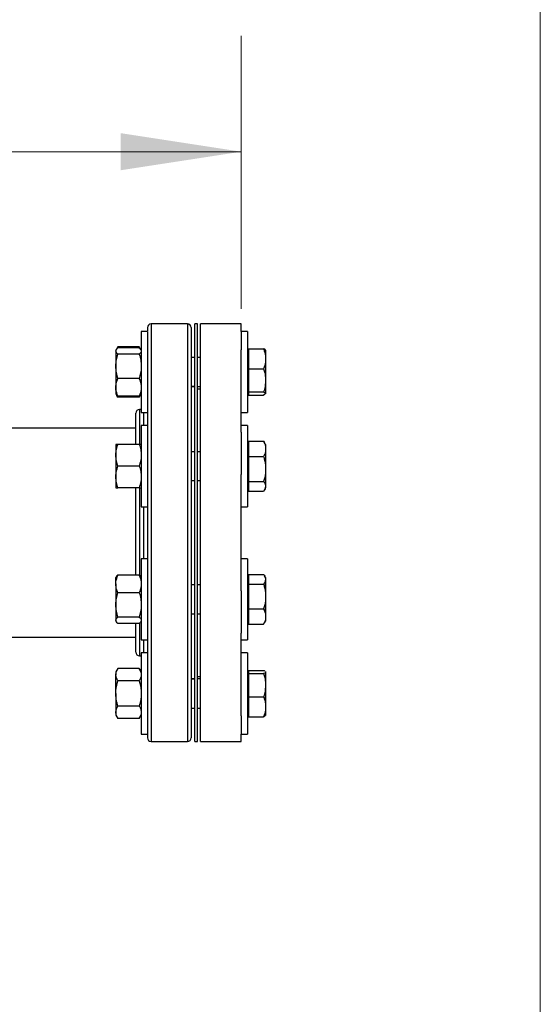
# Model space of a CAD drawing. Units: inches. Extents: x 0.4 to 10.6, y 0.4 to 8.1.
# Drawn here: x 8.1 to 8.7, y 6.4 to 7.4 of the extents above; entities that cross this region are included whole.
import ezdxf

# ---------------------------------------------------------------- set-up
doc = ezdxf.new("R2010")
doc.units = ezdxf.units.IN
doc.header["$MEASUREMENT"] = 0
doc.styles.add('SLDTEXTSTYLE0', font='TXT', dxfattribs={"width": 0.75})
doc.dimstyles.new('SLDDIMSTYLE2', dxfattribs={"dimtxt": 0.125, "dimasz": 0.13, "dimexe": 0, "dimexo": 0.0625, "dimgap": 0.03125, "dimtad": 0, "dimtih": 1, "dimtoh": 1, "dimdec": 1, "dimlfac": 20, "dimrnd": 1e-09, "dimzin": 12, "dimdsep": 46, "dimtxsty": 'SLDTEXTSTYLE0', "dimsah": 1, "dimcen": 0.09, "dimadec": 0, "dimazin": 3, "dimtfac": 1, "dimtdec": 1, "dimtofl": 0, "dimtmove": 0, "dimatfit": 3, "dimfxl": 0, "dimfrac": 2, "dimtolj": 1, "dimtzin": 12, "dimarcsym": 0})

# ---------------------------------------------------------------- blocks, each defined once
blk = doc.blocks.new('_D_8')
at = {"color": 7, "linetype": 'Continuous', "lineweight": 18}
for p, q in [((6.2555, 7.0392), (6.2555, 7.421)), ((8.3529, 7.1267), (8.3529, 7.421)), ((6.2555, 7.296), (7.1658, 7.296)), ((8.3529, 7.296), (7.489, 7.296))]:
    blk.add_line(p, q, dxfattribs=at)
for points in [[(6.2555, 7.296), (6.3855, 7.276), (6.3855, 7.316)], [(8.3529, 7.296), (8.2229, 7.316), (8.2229, 7.276)]]:
    blk.add_solid(points, dxfattribs=at)
at = {"color": 7, "linetype": 'Continuous', "lineweight": 18, "insert": (7.1658, 7.3579), "char_height": 0.125, "attachment_point": 1, "style": 'SLDTEXTSTYLE0'}
blk.add_mtext('41.9', dxfattribs=at)
blk = doc.blocks.new('_D_9')
at = {"color": 7, "linetype": 'Continuous', "lineweight": 18}
for p, q in [((6.2555, 7.0392), (6.2555, 7.7915)), ((8.6751, 5.9046), (8.6751, 7.7915)), ((6.2555, 7.6665), (7.3037, 7.6665)), ((8.6751, 7.6665), (7.6269, 7.6665))]:
    blk.add_line(p, q, dxfattribs=at)
for points in [[(6.2555, 7.6665), (6.3855, 7.6465), (6.3855, 7.6865)], [(8.6751, 7.6665), (8.5451, 7.6865), (8.5451, 7.6465)]]:
    blk.add_solid(points, dxfattribs=at)
at = {"color": 7, "linetype": 'Continuous', "lineweight": 18, "insert": (7.3037, 7.7284), "char_height": 0.125, "attachment_point": 1, "style": 'SLDTEXTSTYLE0'}
blk.add_mtext('48.4', dxfattribs=at)

msp = doc.modelspace()

# ---------------------------------------------------------------- linework, layer by layer
at = {"color": 7, "linetype": 'Continuous', "lineweight": 25}
for p, q in [((8.2949, 7.1104), (8.2557, 7.1104)), ((8.3059, 7.1104), (8.3027, 7.1104)), ((8.3027, 6.6604), (8.3027, 7.1104)), ((8.3059, 6.6604), (8.3059, 7.1104)), ((8.3529, 7.1104), (8.309, 7.1104)), ((8.309, 6.6604), (8.309, 7.1104)), ((8.3529, 7.1023), (8.3529, 7.1104)), ((8.2518, 7.1023), (8.2451, 7.1023)), ((8.2451, 7.1023), (8.2451, 7.0895)), ((8.2518, 7.1023), (8.2518, 7.0895)), ((8.3596, 7.1023), (8.3529, 7.1023)), ((8.3529, 7.1023), (8.3529, 7.0826)), ((8.3596, 7.1023), (8.3596, 7.0148)), ((8.2451, 7.0895), (8.2451, 7.0148)), ((8.2518, 7.0895), (8.2518, 7.0148)), ((8.2182, 7.0829), (8.2177, 7.082)), ((8.2177, 7.082), (8.2177, 7.0812)), ((8.2177, 7.0812), (8.2177, 7.0647)), ((8.2198, 7.0857), (8.2183, 7.083)), ((8.2189, 7.0837), (8.2198, 7.0857)), ((8.243, 7.0857), (8.2198, 7.0857)), ((8.243, 7.0847), (8.2198, 7.0847)), ((8.243, 7.0777), (8.2198, 7.0777)), ((8.2446, 7.0829), (8.243, 7.0857)), ((8.243, 7.0857), (8.2439, 7.0837)), ((8.2451, 7.082), (8.2446, 7.0829)), ((8.3529, 6.9937), (8.3529, 7.0826)), ((8.3606, 7.082), (8.3596, 7.082)), ((8.3606, 7.0836), (8.377, 7.0836)), ((8.3606, 7.0836), (8.3606, 7.0621)), ((8.3791, 7.0821), (8.3791, 7.0742)), ((8.3027, 7.0742), (8.2988, 7.0742)), ((8.309, 7.0742), (8.3059, 7.0742)), ((8.3791, 7.0742), (8.3791, 7.0715)), ((8.3791, 7.0715), (8.3791, 7.0512)), ((8.2177, 7.0647), (8.2177, 7.042)), ((8.3606, 7.0621), (8.377, 7.0621)), ((8.3606, 7.0621), (8.3606, 7.0496)), ((8.243, 7.0516), (8.2198, 7.0516)), ((8.3606, 7.0496), (8.3606, 7.0371)), ((8.3791, 7.0512), (8.3791, 7.048)), ((8.3791, 7.048), (8.3791, 7.0356)), ((8.2177, 7.042), (8.2177, 7.0352)), ((8.2177, 7.0352), (8.2182, 7.0343)), ((8.2446, 7.0343), (8.2451, 7.0352)), ((8.2988, 7.043), (8.3027, 7.043)), ((8.3027, 7.0428), (8.2988, 7.0428)), ((8.3059, 7.043), (8.309, 7.043)), ((8.309, 7.0401), (8.3059, 7.0401)), ((8.3596, 7.0352), (8.3606, 7.0352)), ((8.3606, 7.0371), (8.377, 7.0371)), ((8.3606, 7.0371), (8.3606, 7.0354)), ((8.3606, 7.0354), (8.3606, 7.0353)), ((8.3606, 7.0353), (8.3606, 7.0336)), ((8.3791, 7.0351), (8.379, 7.035)), ((8.3791, 7.0356), (8.3791, 7.0351)), ((8.3791, 7.0351), (8.3791, 7.0351)), ((8.2182, 7.0343), (8.2198, 7.0315)), ((8.2198, 7.0315), (8.219, 7.0334)), ((8.243, 7.0325), (8.2198, 7.0325)), ((8.243, 7.0315), (8.2198, 7.0315)), ((8.243, 7.0315), (8.2446, 7.0343)), ((8.2439, 7.0335), (8.243, 7.0315)), ((8.3606, 7.0336), (8.377, 7.0336)), ((8.3788, 7.0347), (8.377, 7.0336)), ((8.2451, 7.0181), (8.2432, 7.0181)), ((8.2451, 7.0148), (8.2518, 7.0148)), ((8.3529, 7.0148), (8.3596, 7.0148)), ((8.2393, 6.9979), (6.3189, 6.9979)), ((8.2518, 7.0009), (8.2451, 7.0009)), ((8.2451, 7.0009), (8.2451, 6.9571)), ((8.2518, 7.0009), (8.2518, 6.9571)), ((8.3596, 7.0009), (8.3529, 7.0009)), ((8.3529, 6.9937), (8.3529, 6.9482)), ((8.3596, 7.0009), (8.3596, 6.9134)), ((8.3606, 6.984), (8.377, 6.984)), ((8.3606, 6.984), (8.3606, 6.9675)), ((8.3779, 6.9825), (8.377, 6.984)), ((8.3791, 6.9806), (8.378, 6.9825)), ((8.2177, 6.9806), (8.2177, 6.9688)), ((8.243, 6.9806), (8.2198, 6.9806)), ((8.3027, 6.9727), (8.2988, 6.9727)), ((8.309, 6.9727), (8.3059, 6.9727)), ((8.3606, 6.9806), (8.3596, 6.9806)), ((8.3791, 6.9806), (8.3791, 6.9768)), ((8.3791, 6.9768), (8.3791, 6.9747)), ((8.3791, 6.9747), (8.3791, 6.9558)), ((8.2177, 6.9688), (8.2177, 6.9454)), ((8.3606, 6.9675), (8.377, 6.9675)), ((8.3606, 6.9675), (8.3606, 6.9407)), ((8.243, 6.9571), (8.2198, 6.9571)), ((8.2451, 6.9571), (8.2451, 6.9134)), ((8.2518, 6.9571), (8.2518, 6.9134)), ((8.3791, 6.9558), (8.3791, 6.9524)), ((8.3791, 6.9524), (8.3791, 6.9361)), ((8.2177, 6.9454), (8.2177, 6.9337)), ((8.2988, 6.9415), (8.3027, 6.9415)), ((8.3059, 6.9415), (8.309, 6.9415)), ((8.3529, 6.8226), (8.3529, 6.9482)), ((8.3606, 6.9407), (8.377, 6.9407)), ((8.3606, 6.9407), (8.3606, 6.9355)), ((8.243, 6.9337), (8.2198, 6.9337)), ((8.3596, 6.9337), (8.3606, 6.9337)), ((8.3606, 6.9355), (8.3606, 6.9303)), ((8.3606, 6.9303), (8.377, 6.9303)), ((8.378, 6.9317), (8.3791, 6.9336)), ((8.3791, 6.9361), (8.3791, 6.9348)), ((8.3791, 6.9348), (8.3791, 6.9336)), ((8.2451, 6.9134), (8.2518, 6.9134)), ((8.3529, 6.9134), (8.3596, 6.9134)), ((8.2518, 6.8574), (8.2451, 6.8574)), ((8.2451, 6.8574), (8.2451, 6.7827)), ((8.2518, 6.8574), (8.2518, 6.7827)), ((8.3596, 6.8574), (8.3529, 6.8574)), ((8.3596, 6.8574), (8.3596, 6.7699)), ((8.2182, 6.8379), (8.2177, 6.837)), ((8.2177, 6.8302), (8.2177, 6.837)), ((8.243, 6.8398), (8.2198, 6.8398)), ((8.2451, 6.837), (8.2446, 6.8379)), ((8.3606, 6.837), (8.3596, 6.837)), ((8.3606, 6.8404), (8.3606, 6.8404)), ((8.3606, 6.8404), (8.377, 6.8404)), ((8.3606, 6.8404), (8.3606, 6.8353)), ((8.3606, 6.8404), (8.377, 6.8404)), ((8.3606, 6.8353), (8.3606, 6.8301)), ((8.3791, 6.8371), (8.378, 6.839)), ((8.3791, 6.8371), (8.3791, 6.8359)), ((8.3791, 6.8359), (8.3791, 6.8346)), ((8.3791, 6.8346), (8.3791, 6.8184)), ((8.2177, 6.8302), (8.2177, 6.8075)), ((8.3027, 6.8292), (8.2988, 6.8292)), ((8.309, 6.8292), (8.3059, 6.8292)), ((8.3606, 6.8301), (8.3606, 6.8033)), ((8.3606, 6.8301), (8.377, 6.8301)), ((8.243, 6.8206), (8.2198, 6.8206)), ((8.3529, 6.8226), (8.3529, 6.777)), ((8.3791, 6.8184), (8.3791, 6.815)), ((8.3791, 6.815), (8.3791, 6.7961)), ((8.2177, 6.8075), (8.2177, 6.791)), ((8.3606, 6.8033), (8.377, 6.8033)), ((8.3606, 6.8033), (8.3606, 6.7868)), ((8.2177, 6.791), (8.2177, 6.7902)), ((8.243, 6.7945), (8.2198, 6.7945)), ((8.2988, 6.798), (8.3027, 6.798)), ((8.3059, 6.798), (8.309, 6.798)), ((8.3791, 6.7961), (8.3791, 6.794)), ((8.3791, 6.794), (8.3791, 6.7901)), ((8.2177, 6.7902), (8.2182, 6.7893)), ((8.243, 6.7875), (8.2198, 6.7875)), ((8.2446, 6.7893), (8.2451, 6.7902)), ((8.2451, 6.7827), (8.2451, 6.7699)), ((8.2518, 6.7827), (8.2518, 6.7699)), ((8.3596, 6.7902), (8.3606, 6.7902)), ((8.3606, 6.7868), (8.377, 6.7868)), ((8.3606, 6.7868), (8.3606, 6.7868)), ((8.3606, 6.7868), (8.377, 6.7868)), ((8.377, 6.7868), (8.378, 6.7883)), ((8.378, 6.7882), (8.3791, 6.7901)), ((8.378, 6.7882), (8.378, 6.7882)), ((7.9682, 6.7729), (8.2393, 6.7729)), ((8.2451, 6.7699), (8.2518, 6.7699)), ((8.3529, 6.6882), (8.3529, 6.777)), ((8.3529, 6.7699), (8.3596, 6.7699)), ((8.2432, 6.7526), (8.2451, 6.7526)), ((8.2518, 6.7559), (8.2451, 6.7559)), ((8.2451, 6.7559), (8.2451, 6.6684)), ((8.2518, 6.7559), (8.2518, 6.6684)), ((8.3596, 6.7559), (8.3529, 6.7559)), ((8.3596, 6.7559), (8.3596, 6.6684)), ((8.2198, 6.7392), (8.2177, 6.7356)), ((8.243, 6.7392), (8.2198, 6.7392)), ((8.2451, 6.7356), (8.243, 6.7392)), ((8.2177, 6.7356), (8.2177, 6.7324)), ((8.2177, 6.7121), (8.2177, 6.7324)), ((8.2988, 6.7279), (8.3027, 6.7279)), ((8.3027, 6.7278), (8.2988, 6.7278)), ((8.3059, 6.7306), (8.309, 6.7306)), ((8.309, 6.7278), (8.3059, 6.7278)), ((8.3606, 6.7356), (8.3596, 6.7356)), ((8.3606, 6.7371), (8.3606, 6.7371)), ((8.3606, 6.7371), (8.377, 6.7371)), ((8.3606, 6.7371), (8.3606, 6.7354)), ((8.3606, 6.7371), (8.377, 6.7371)), ((8.3606, 6.7354), (8.3606, 6.7353)), ((8.3606, 6.7353), (8.3606, 6.7336)), ((8.3606, 6.7336), (8.3606, 6.7211)), ((8.3606, 6.7336), (8.377, 6.7336)), ((8.3789, 6.7358), (8.3791, 6.7356)), ((8.3791, 6.7356), (8.3791, 6.7351)), ((8.3791, 6.7356), (8.3791, 6.7356)), ((8.3791, 6.7351), (8.3791, 6.7227)), ((8.243, 6.7257), (8.2198, 6.7257)), ((8.3606, 6.7211), (8.3606, 6.7086)), ((8.3791, 6.7227), (8.3791, 6.7195)), ((8.3791, 6.7195), (8.3791, 6.6992)), ((8.2177, 6.7121), (8.2177, 6.6918)), ((8.3606, 6.7086), (8.377, 6.7086)), ((8.3606, 6.7086), (8.3606, 6.6871)), ((8.243, 6.6986), (8.2198, 6.6986)), ((8.2988, 6.6965), (8.3027, 6.6965)), ((8.3059, 6.6965), (8.309, 6.6965)), ((8.3791, 6.6992), (8.3791, 6.6965)), ((8.3791, 6.6965), (8.3791, 6.6886)), ((8.2177, 6.6918), (8.2177, 6.6887)), ((8.2177, 6.6887), (8.2198, 6.6851)), ((8.243, 6.6851), (8.2198, 6.6851)), ((8.243, 6.6851), (8.2451, 6.6887)), ((8.3529, 6.6882), (8.3529, 6.6684)), ((8.3596, 6.6887), (8.3606, 6.6887)), ((8.3606, 6.6871), (8.377, 6.6871)), ((8.3606, 6.6871), (8.3606, 6.6871)), ((8.3606, 6.6871), (8.377, 6.6871)), ((8.2451, 6.6684), (8.2518, 6.6684)), ((8.3529, 6.6684), (8.3596, 6.6684)), ((8.3529, 6.6604), (8.3529, 6.6684)), ((8.2557, 6.6604), (8.2949, 6.6604)), ((8.3027, 6.6604), (8.3059, 6.6604)), ((8.309, 6.6604), (8.3529, 6.6604))]:
    msp.add_line(p, q, dxfattribs=at)
at = {"color": 8, "linetype": 'Continuous', "lineweight": 25}
for p, q in [((8.2557, 7.1104), (8.2557, 6.9715)), ((8.2949, 7.1104), (8.2949, 6.9715)), ((8.2432, 7.0181), (8.2432, 6.9806)), ((8.2479, 7.0009), (8.2479, 7.0148)), ((8.2557, 6.9715), (8.2557, 6.6604)), ((8.2949, 6.9715), (8.2949, 6.6604)), ((8.2432, 6.9337), (8.2432, 6.8395)), ((8.2479, 6.8574), (8.2479, 6.9134)), ((8.2432, 6.7875), (8.2432, 6.7526)), ((8.2479, 6.7559), (8.2479, 6.7699))]:
    msp.add_line(p, q, dxfattribs=at)
at = {"color": 7, "linetype": 'Continuous', "lineweight": 25}
for centre, start, end in [((8.2557, 7.1064), 90, 180), ((8.2949, 7.1064), 0, 90), ((8.2432, 7.0142), 90, 180), ((8.2432, 6.7566), 180, 270), ((8.2557, 6.6643), 180, 270), ((8.2949, 6.6643), 270, 0)]:
    msp.add_arc(centre, 0.00394, start, end, dxfattribs=at)
for points, knots in [([(8.2518, 7.1064), (8.2518, 7.1064), (8.2518, 7.1067), (8.2518, 7.1058), (8.2518, 7.1039), (8.2518, 7.103)], [0, 0, 0, 0, 0.022991, 0.580921, 1, 1, 1, 1]), ([(8.2988, 7.1064), (8.2988, 7.1064), (8.2988, 7.1067), (8.2988, 7.1055), (8.2988, 7.1026), (8.2988, 7.0975), (8.2988, 7.0903), (8.2988, 7.081), (8.2988, 7.0697), (8.2988, 7.0564), (8.2988, 7.0415), (8.2988, 7.0252), (8.2988, 7.0076), (8.2988, 6.9893), (8.2988, 6.9763), (8.2988, 6.97)], [0, 0, 0, 0, 0.003343, 0.084475, 0.164595, 0.246293, 0.329463, 0.413737, 0.498717, 0.583983, 0.669105, 0.753661, 0.837241, 0.919469, 1, 1, 1, 1]), ([(8.2518, 7.0888), (8.2518, 7.0862), (8.2518, 7.0806), (8.2518, 7.0696), (8.2518, 7.0564), (8.2518, 7.0415), (8.2518, 7.0252), (8.2518, 7.0076), (8.2518, 6.9893), (8.2518, 6.9763), (8.2518, 6.97)], [0, 0, 0, 0, 0.111939, 0.240666, 0.369824, 0.498766, 0.626849, 0.753456, 0.878012, 1, 1, 1, 1]), ([(8.2177, 7.0812), (8.2177, 7.0813), (8.2178, 7.0819), (8.2182, 7.0831), (8.2193, 7.0842), (8.2198, 7.0847)], [0, 0, 0, 0, 0.070098, 0.530789, 1, 1, 1, 1]), ([(8.2198, 7.0777), (8.2193, 7.0783), (8.2181, 7.0794), (8.2179, 7.0806), (8.2177, 7.0812)], [0, 0, 0, 0, 0.495458, 1, 1, 1, 1]), ([(8.2177, 7.0647), (8.2177, 7.065), (8.2178, 7.0673), (8.2182, 7.0717), (8.2193, 7.0757), (8.2198, 7.0777)], [0, 0, 0, 0, 0.070098, 0.530789, 1, 1, 1, 1]), ([(8.243, 7.0847), (8.2436, 7.0842), (8.2444, 7.0835), (8.2446, 7.0829), (8.2446, 7.0829)], [0, 0, 0, 0, 0.916236, 1, 1, 1, 1]), ([(8.2451, 7.0812), (8.2451, 7.0811), (8.2451, 7.0805), (8.2446, 7.0793), (8.2435, 7.0783), (8.243, 7.0777)], [0, 0, 0, 0, 0.070098, 0.530789, 1, 1, 1, 1]), ([(8.243, 7.0777), (8.2436, 7.0756), (8.2448, 7.0713), (8.245, 7.0669), (8.2451, 7.0647)], [0, 0, 0, 0, 0.495458, 1, 1, 1, 1]), ([(8.377, 7.0836), (8.3773, 7.0829), (8.3783, 7.0799), (8.3788, 7.0767), (8.3791, 7.0742)], [0, 0, 0, 0, 0.218976, 1, 1, 1, 1]), ([(8.379, 7.0822), (8.3789, 7.0823), (8.3787, 7.0828), (8.3778, 7.0832), (8.377, 7.0836)], [0, 0, 0, 0, 0.153627, 1, 1, 1, 1]), ([(8.3791, 7.0715), (8.379, 7.0707), (8.3788, 7.0675), (8.3778, 7.0645), (8.377, 7.0621)], [0, 0, 0, 0, 0.250619, 1, 1, 1, 1]), ([(8.2198, 7.0516), (8.2193, 7.0537), (8.2181, 7.058), (8.2179, 7.0624), (8.2177, 7.0647)], [0, 0, 0, 0, 0.495458, 1, 1, 1, 1]), ([(8.2451, 7.0647), (8.2451, 7.0643), (8.2451, 7.062), (8.2446, 7.0576), (8.2435, 7.0536), (8.243, 7.0516)], [0, 0, 0, 0, 0.0700984, 0.5307887, 1, 1, 1, 1]), ([(8.377, 7.0621), (8.3775, 7.0607), (8.3785, 7.0571), (8.3789, 7.0534), (8.3791, 7.0512)], [0, 0, 0, 0, 0.405393, 1, 1, 1, 1]), ([(8.2177, 7.042), (8.2178, 7.0433), (8.218, 7.0458), (8.2188, 7.049), (8.2196, 7.0509), (8.2198, 7.0516)], [0, 0, 0, 0, 0.384904, 0.775447, 1, 1, 1, 1]), ([(8.243, 7.0516), (8.2433, 7.0509), (8.244, 7.049), (8.2449, 7.0458), (8.245, 7.0433), (8.2451, 7.042)], [0, 0, 0, 0, 0.224553, 0.609781, 1, 1, 1, 1]), ([(8.3791, 7.048), (8.3789, 7.0464), (8.3786, 7.0427), (8.3776, 7.0391), (8.377, 7.0371)], [0, 0, 0, 0, 0.4472852, 1, 1, 1, 1]), ([(8.2198, 7.0325), (8.219, 7.0348), (8.2179, 7.038), (8.2178, 7.0412), (8.2177, 7.042)], [0, 0, 0, 0, 0.757249, 1, 1, 1, 1]), ([(8.2451, 7.042), (8.2451, 7.0412), (8.245, 7.038), (8.2438, 7.0348), (8.243, 7.0325)], [0, 0, 0, 0, 0.242751, 1, 1, 1, 1]), ([(8.377, 7.0371), (8.3773, 7.037), (8.3783, 7.0365), (8.3788, 7.036), (8.3791, 7.0356)], [0, 0, 0, 0, 0.218966, 1, 1, 1, 1]), ([(8.2183, 7.0343), (8.2183, 7.0342), (8.2185, 7.0336), (8.2192, 7.033), (8.2198, 7.0325)], [0, 0, 0, 0, 0.1319412, 1, 1, 1, 1]), ([(8.243, 7.0325), (8.2436, 7.033), (8.2444, 7.0336), (8.2446, 7.0343), (8.2446, 7.0343)], [0, 0, 0, 0, 0.916236, 1, 1, 1, 1]), ([(8.2393, 6.9806), (8.2393, 6.9817), (8.2393, 6.9858), (8.2393, 6.9919), (8.2393, 6.9989), (8.2393, 7.0046), (8.2393, 7.009), (8.2393, 7.0121), (8.2393, 7.0139), (8.2393, 7.014), (8.2393, 7.0141)], [0, 0, 0, 0, 0.050236, 0.188217, 0.327665, 0.467859, 0.608054, 0.747502, 0.885483, 1, 1, 1, 1]), ([(8.377, 6.984), (8.3773, 6.9834), (8.3783, 6.9811), (8.3788, 6.9787), (8.3791, 6.9768)], [0, 0, 0, 0, 0.218976, 1, 1, 1, 1]), ([(8.2177, 6.9688), (8.2177, 6.9691), (8.2178, 6.9712), (8.2182, 6.9752), (8.2193, 6.9788), (8.2198, 6.9806)], [0, 0, 0, 0, 0.0700984, 0.5307887, 1, 1, 1, 1]), ([(8.2198, 6.9806), (8.2196, 6.9806), (8.2188, 6.9806), (8.218, 6.9806), (8.2178, 6.9806), (8.2177, 6.9806)], [0, 0, 0, 0, 0.2245532, 0.6097807, 1, 1, 1, 1]), ([(8.243, 6.9806), (8.2436, 6.9787), (8.2448, 6.9748), (8.245, 6.9708), (8.2451, 6.9688)], [0, 0, 0, 0, 0.495458, 1, 1, 1, 1]), ([(8.2451, 6.9806), (8.245, 6.9806), (8.2449, 6.9806), (8.244, 6.9806), (8.2433, 6.9806), (8.243, 6.9806)], [0, 0, 0, 0, 0.3849038, 0.7754473, 1, 1, 1, 1]), ([(8.3791, 6.9747), (8.379, 6.9741), (8.3788, 6.9716), (8.3778, 6.9693), (8.377, 6.9675)], [0, 0, 0, 0, 0.250619, 1, 1, 1, 1]), ([(8.2198, 6.9571), (8.2193, 6.959), (8.2181, 6.9629), (8.2179, 6.9668), (8.2177, 6.9688)], [0, 0, 0, 0, 0.495458, 1, 1, 1, 1]), ([(8.2451, 6.9688), (8.2451, 6.9686), (8.2451, 6.9665), (8.2446, 6.9625), (8.2435, 6.9589), (8.243, 6.9571)], [0, 0, 0, 0, 0.070098, 0.530789, 1, 1, 1, 1]), ([(8.2988, 6.97), (8.2988, 6.9638), (8.2988, 6.9512), (8.2988, 6.9312), (8.2988, 6.9104), (8.2988, 6.8887), (8.2988, 6.8666), (8.2988, 6.8443), (8.2988, 6.8222), (8.2988, 6.8006), (8.2988, 6.78), (8.2988, 6.7627), (8.2988, 6.7485), (8.2988, 6.7372), (8.2988, 6.7248), (8.2988, 6.7121), (8.2988, 6.6998), (8.2988, 6.6894), (8.2988, 6.6809), (8.2988, 6.674), (8.2988, 6.6687), (8.2988, 6.6655), (8.2988, 6.6641), (8.2988, 6.6644), (8.2988, 6.6644)], [0, 0, 0, 0, 0.045826, 0.093195, 0.141971, 0.191985, 0.243036, 0.294892, 0.347301, 0.399989, 0.452678, 0.505086, 0.539661, 0.573979, 0.608018, 0.658032, 0.706808, 0.754177, 0.800003, 0.845829, 0.893198, 0.941974, 0.991988, 1, 1, 1, 1]), ([(8.377, 6.9675), (8.3773, 6.9666), (8.3783, 6.9628), (8.3788, 6.9589), (8.3791, 6.9558)], [0, 0, 0, 0, 0.218976, 1, 1, 1, 1]), ([(8.2177, 6.9454), (8.2177, 6.9457), (8.2178, 6.9478), (8.2182, 6.9517), (8.2193, 6.9553), (8.2198, 6.9571)], [0, 0, 0, 0, 0.0700984, 0.5307887, 1, 1, 1, 1]), ([(8.243, 6.9571), (8.2436, 6.9552), (8.2448, 6.9514), (8.245, 6.9474), (8.2451, 6.9454)], [0, 0, 0, 0, 0.495458, 1, 1, 1, 1]), ([(8.2518, 6.9564), (8.2518, 6.9547), (8.2518, 6.9466), (8.2518, 6.9312), (8.2518, 6.9104), (8.2518, 6.8887), (8.2518, 6.8666), (8.2518, 6.8443), (8.2518, 6.8222), (8.2518, 6.8006), (8.2518, 6.78), (8.2518, 6.7627), (8.2518, 6.7485), (8.2518, 6.7372), (8.2518, 6.7248), (8.2518, 6.7121), (8.2518, 6.6998), (8.2518, 6.6894), (8.2518, 6.6809), (8.2518, 6.674), (8.2518, 6.6687), (8.2518, 6.6655), (8.2518, 6.6641), (8.2518, 6.6644), (8.2518, 6.6644)], [0, 0, 0, 0, 0.013085, 0.062079, 0.112529, 0.164259, 0.217061, 0.270698, 0.324904, 0.379401, 0.433897, 0.488104, 0.523866, 0.55936, 0.594568, 0.646298, 0.696748, 0.745742, 0.79314, 0.840539, 0.889533, 0.939983, 0.991713, 1, 1, 1, 1]), ([(8.3791, 6.9524), (8.379, 6.9514), (8.3788, 6.9474), (8.3778, 6.9435), (8.377, 6.9407)], [0, 0, 0, 0, 0.250619, 1, 1, 1, 1]), ([(8.2198, 6.9337), (8.2193, 6.9356), (8.2181, 6.9394), (8.2179, 6.9434), (8.2177, 6.9454)], [0, 0, 0, 0, 0.495458, 1, 1, 1, 1]), ([(8.2451, 6.9454), (8.2451, 6.9451), (8.2451, 6.943), (8.2446, 6.9391), (8.2435, 6.9355), (8.243, 6.9337)], [0, 0, 0, 0, 0.070098, 0.530789, 1, 1, 1, 1]), ([(8.377, 6.9407), (8.3775, 6.9401), (8.3785, 6.9386), (8.3789, 6.937), (8.3791, 6.9361)], [0, 0, 0, 0, 0.405393, 1, 1, 1, 1]), ([(8.2177, 6.9337), (8.2178, 6.9337), (8.218, 6.9337), (8.2188, 6.9337), (8.2196, 6.9337), (8.2198, 6.9337)], [0, 0, 0, 0, 0.384904, 0.775447, 1, 1, 1, 1]), ([(8.2393, 6.8398), (8.2393, 6.8423), (8.2393, 6.8489), (8.2393, 6.86), (8.2393, 6.8728), (8.2393, 6.8871), (8.2393, 6.9026), (8.2393, 6.9188), (8.2393, 6.9289), (8.2393, 6.9337)], [0, 0, 0, 0, 0.086195, 0.220235, 0.354726, 0.488991, 0.665669, 0.839718, 1, 1, 1, 1]), ([(8.243, 6.9337), (8.2433, 6.9337), (8.244, 6.9337), (8.2449, 6.9337), (8.245, 6.9337), (8.2451, 6.9337)], [0, 0, 0, 0, 0.224553, 0.609781, 1, 1, 1, 1]), ([(8.3791, 6.9348), (8.3789, 6.9341), (8.3786, 6.9326), (8.3776, 6.9311), (8.377, 6.9303)], [0, 0, 0, 0, 0.447285, 1, 1, 1, 1]), ([(8.2177, 6.8302), (8.2178, 6.831), (8.2179, 6.8342), (8.219, 6.8374), (8.2198, 6.8398)], [0, 0, 0, 0, 0.242751, 1, 1, 1, 1]), ([(8.2198, 6.8398), (8.2192, 6.8392), (8.2185, 6.8386), (8.2183, 6.8379), (8.2183, 6.8379)], [0, 0, 0, 0, 0.916236, 1, 1, 1, 1]), ([(8.243, 6.8398), (8.2438, 6.8374), (8.245, 6.8342), (8.2451, 6.831), (8.2451, 6.8302)], [0, 0, 0, 0, 0.757249, 1, 1, 1, 1]), ([(8.2446, 6.8379), (8.2445, 6.838), (8.2443, 6.8386), (8.2436, 6.8392), (8.243, 6.8398)], [0, 0, 0, 0, 0.131941, 1, 1, 1, 1]), ([(8.377, 6.8404), (8.3775, 6.8398), (8.3785, 6.8384), (8.3789, 6.8368), (8.3791, 6.8359)], [0, 0, 0, 0, 0.405393, 1, 1, 1, 1]), ([(8.3791, 6.8346), (8.3789, 6.8339), (8.3786, 6.8324), (8.3776, 6.8309), (8.377, 6.8301)], [0, 0, 0, 0, 0.4472852, 1, 1, 1, 1]), ([(8.2198, 6.8206), (8.2196, 6.8213), (8.2188, 6.8232), (8.218, 6.8264), (8.2178, 6.8289), (8.2177, 6.8302)], [0, 0, 0, 0, 0.2245532, 0.6097807, 1, 1, 1, 1]), ([(8.2451, 6.8302), (8.245, 6.8289), (8.2449, 6.8264), (8.244, 6.8232), (8.2433, 6.8213), (8.243, 6.8206)], [0, 0, 0, 0, 0.384904, 0.775447, 1, 1, 1, 1]), ([(8.377, 6.8301), (8.3773, 6.8293), (8.3783, 6.8254), (8.3788, 6.8215), (8.3791, 6.8184)], [0, 0, 0, 0, 0.218976, 1, 1, 1, 1]), ([(8.2177, 6.8075), (8.2177, 6.8079), (8.2178, 6.8102), (8.2182, 6.8146), (8.2193, 6.8186), (8.2198, 6.8206)], [0, 0, 0, 0, 0.070098, 0.530789, 1, 1, 1, 1]), ([(8.243, 6.8206), (8.2436, 6.8185), (8.2448, 6.8142), (8.245, 6.8098), (8.2451, 6.8075)], [0, 0, 0, 0, 0.495458, 1, 1, 1, 1]), ([(8.3791, 6.815), (8.379, 6.814), (8.3788, 6.81), (8.3778, 6.8062), (8.377, 6.8033)], [0, 0, 0, 0, 0.2506188, 1, 1, 1, 1]), ([(8.2198, 6.7945), (8.2193, 6.7966), (8.2181, 6.8009), (8.2179, 6.8053), (8.2177, 6.8075)], [0, 0, 0, 0, 0.495458, 1, 1, 1, 1]), ([(8.2451, 6.8075), (8.2451, 6.8072), (8.2451, 6.8049), (8.2446, 6.8005), (8.2435, 6.7965), (8.243, 6.7945)], [0, 0, 0, 0, 0.0700984, 0.5307887, 1, 1, 1, 1]), ([(8.377, 6.8033), (8.3773, 6.8027), (8.3783, 6.8004), (8.3788, 6.798), (8.3791, 6.7961)], [0, 0, 0, 0, 0.218976, 1, 1, 1, 1]), ([(8.2177, 6.791), (8.2177, 6.7911), (8.2178, 6.7917), (8.2182, 6.7929), (8.2193, 6.7939), (8.2198, 6.7945)], [0, 0, 0, 0, 0.070098, 0.530789, 1, 1, 1, 1]), ([(8.2198, 6.7875), (8.2193, 6.788), (8.2181, 6.7892), (8.2179, 6.7904), (8.2177, 6.791)], [0, 0, 0, 0, 0.495458, 1, 1, 1, 1]), ([(8.243, 6.7945), (8.2436, 6.7939), (8.2448, 6.7928), (8.245, 6.7916), (8.2451, 6.791)], [0, 0, 0, 0, 0.495458, 1, 1, 1, 1]), ([(8.3791, 6.794), (8.379, 6.7934), (8.3788, 6.7909), (8.3778, 6.7886), (8.377, 6.7868)], [0, 0, 0, 0, 0.250619, 1, 1, 1, 1]), ([(8.2393, 6.7566), (8.2393, 6.7568), (8.2393, 6.7571), (8.2393, 6.7605), (8.2393, 6.766), (8.2393, 6.7737), (8.2393, 6.7809), (8.2393, 6.7861), (8.2393, 6.7875)], [0, 0, 0, 0, 0.179955, 0.367242, 0.556818, 0.746384, 0.933671, 1, 1, 1, 1]), ([(8.2446, 6.7893), (8.2445, 6.7893), (8.2443, 6.7886), (8.2436, 6.788), (8.243, 6.7875)], [0, 0, 0, 0, 0.131941, 1, 1, 1, 1]), ([(8.2177, 6.7324), (8.2177, 6.7326), (8.2178, 6.7338), (8.2182, 6.7361), (8.2193, 6.7382), (8.2198, 6.7392)], [0, 0, 0, 0, 0.070098, 0.530789, 1, 1, 1, 1]), ([(8.243, 6.7392), (8.2436, 6.7381), (8.2448, 6.7359), (8.245, 6.7336), (8.2451, 6.7324)], [0, 0, 0, 0, 0.495458, 1, 1, 1, 1]), ([(8.2198, 6.7257), (8.2193, 6.7268), (8.2181, 6.729), (8.2179, 6.7313), (8.2177, 6.7324)], [0, 0, 0, 0, 0.495458, 1, 1, 1, 1]), ([(8.2451, 6.7324), (8.2451, 6.7323), (8.2451, 6.7311), (8.2446, 6.7288), (8.2435, 6.7267), (8.243, 6.7257)], [0, 0, 0, 0, 0.070098, 0.530789, 1, 1, 1, 1]), ([(8.377, 6.7371), (8.3773, 6.737), (8.3779, 6.7367), (8.3782, 6.7364), (8.3784, 6.7362)], [0, 0, 0, 0, 0.369378, 1, 1, 1, 1]), ([(8.3791, 6.7351), (8.379, 6.735), (8.3788, 6.7345), (8.3778, 6.734), (8.377, 6.7336)], [0, 0, 0, 0, 0.250609, 1, 1, 1, 1]), ([(8.377, 6.7336), (8.3775, 6.7322), (8.3785, 6.7286), (8.3789, 6.7249), (8.3791, 6.7227)], [0, 0, 0, 0, 0.405393, 1, 1, 1, 1]), ([(8.2177, 6.7121), (8.2178, 6.7132), (8.2179, 6.7178), (8.219, 6.7223), (8.2198, 6.7257)], [0, 0, 0, 0, 0.242751, 1, 1, 1, 1]), ([(8.243, 6.7257), (8.2438, 6.7223), (8.245, 6.7178), (8.2451, 6.7132), (8.2451, 6.7121)], [0, 0, 0, 0, 0.757249, 1, 1, 1, 1]), ([(8.3791, 6.7195), (8.3789, 6.7179), (8.3786, 6.7142), (8.3776, 6.7106), (8.377, 6.7086)], [0, 0, 0, 0, 0.447285, 1, 1, 1, 1]), ([(8.2198, 6.6986), (8.2196, 6.6996), (8.2188, 6.7023), (8.218, 6.7068), (8.2178, 6.7103), (8.2177, 6.7121)], [0, 0, 0, 0, 0.224553, 0.609781, 1, 1, 1, 1]), ([(8.2451, 6.7121), (8.245, 6.7104), (8.2449, 6.7068), (8.244, 6.7023), (8.2433, 6.6996), (8.243, 6.6986)], [0, 0, 0, 0, 0.384904, 0.775447, 1, 1, 1, 1]), ([(8.377, 6.7086), (8.3773, 6.7079), (8.3783, 6.7049), (8.3788, 6.7017), (8.3791, 6.6992)], [0, 0, 0, 0, 0.218976, 1, 1, 1, 1]), ([(8.2177, 6.6918), (8.2177, 6.692), (8.2178, 6.6932), (8.2182, 6.6955), (8.2193, 6.6976), (8.2198, 6.6986)], [0, 0, 0, 0, 0.070098, 0.530789, 1, 1, 1, 1]), ([(8.243, 6.6986), (8.2436, 6.6975), (8.2448, 6.6953), (8.245, 6.693), (8.2451, 6.6918)], [0, 0, 0, 0, 0.495458, 1, 1, 1, 1]), ([(8.3791, 6.6965), (8.379, 6.6957), (8.3788, 6.6925), (8.3778, 6.6894), (8.377, 6.6871)], [0, 0, 0, 0, 0.250619, 1, 1, 1, 1]), ([(8.2198, 6.6851), (8.2193, 6.6862), (8.2181, 6.6884), (8.2179, 6.6907), (8.2177, 6.6918)], [0, 0, 0, 0, 0.495458, 1, 1, 1, 1]), ([(8.2451, 6.6918), (8.2451, 6.6917), (8.2451, 6.6905), (8.2446, 6.6882), (8.2435, 6.6861), (8.243, 6.6851)], [0, 0, 0, 0, 0.070098, 0.530789, 1, 1, 1, 1]), ([(8.377, 6.6871), (8.3773, 6.6872), (8.3782, 6.6877), (8.3786, 6.6881), (8.3789, 6.6885)], [0, 0, 0, 0, 0.24698, 1, 1, 1, 1])]:
    msp.add_open_spline(points, degree=3, knots=knots, dxfattribs=at)

# ---------------------------------------------------------------- dimensions: what is measured, and where the dimension line sits
at = {"color": 7, "linetype": 'Continuous', "lineweight": 18}
for base, p2, picture, middle in [((8.6751, 7.6665), (8.6751, 5.8546), '_D_9', (7.4653, 7.6665)), ((8.3529, 7.296), (8.3529, 7.0767), '_D_8', (7.3274, 7.296))]:
    dim = msp.add_linear_dim(base=base, p1=(6.2555, 6.9892), p2=p2, dimstyle='SLDDIMSTYLE2', dxfattribs=at)
    dim.commit()
    dim.dimension.update_dxf_attribs({"geometry": picture, "text_midpoint": middle, "dimtype": 160})

doc.saveas('drawing.dxf')
